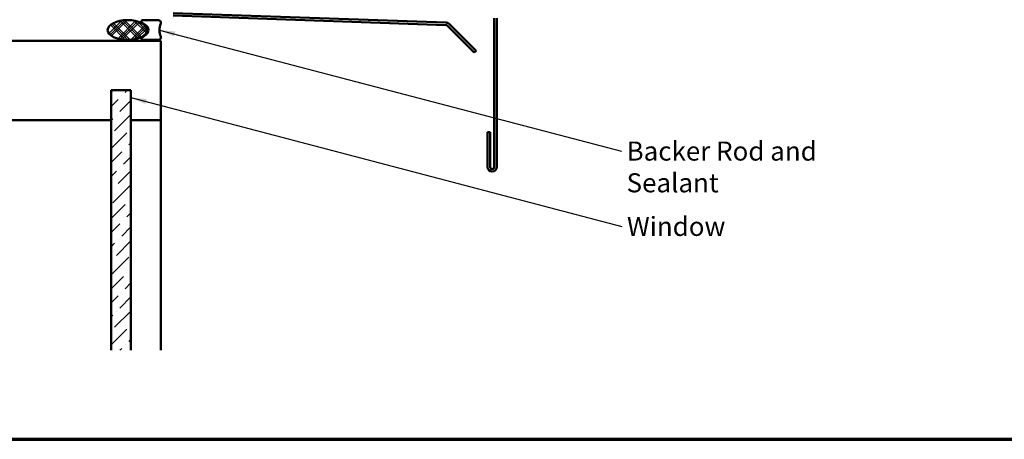
# Model space of a CAD drawing. Units: inches. Extents: x 0.6 to 33.4, y 0.6 to 21.4.
# Drawn here: x 7 to 19.4, y 0.6 to 5.9 of the extents above; entities that cross this region are included whole.
import ezdxf

# ---------------------------------------------------------------- set-up
doc = ezdxf.new("R2010")
doc.units = ezdxf.units.IN
doc.header["$LTSCALE"] = 2
doc.header["$MEASUREMENT"] = 0
doc.layers.get('0').update_dxf_attribs({"lineweight": 13})
for name, color, linetype, lineweight in [('Border (ANSI)', 7, 'Continuous', 70), ('Hatch (ANSI)', 7, 'Continuous', 18), ('Symbol (ANSI)', 7, 'Continuous', 25), ('Visible (ANSI)', 7, 'Continuous', 50)]:
    doc.layers.add(name, color=color, linetype=linetype, lineweight=lineweight)
doc.styles.add('Note Text (ANSI)', font='tahoma.ttf')
doc.dimstyles.new('Default (ANSI)$7', dxfattribs={"dimscale": 2, "dimtxt": 0.12, "dimasz": 0.098425, "dimexe": 0.125, "dimexo": 0.0625, "dimgap": 0.031496, "dimtad": 0, "dimtih": 1, "dimtoh": 1, "dimrnd": 1e-08, "dimzin": 4, "dimdsep": 46, "dimtxsty": 'Note Text (ANSI)', "dimcen": 0.09, "dimdle": 0.393701, "dimclrd": 256, "dimclre": 256, "dimclrt": 256, "dimadec": 0, "dimazin": 1, "dimtfac": 1, "dimtofl": 0, "dimtmove": 0, "dimatfit": 3, "dimfxl": 1, "dimtolj": 1, "dimtzin": 4, "dimlwd": -1, "dimlwe": -1, "dimarcsym": 0})

# ---------------------------------------------------------------- blocks, each defined once
blk = doc.blocks.new('Borders ATAS A Border')
at = {"layer": 'Border (ANSI)'}
blk.add_line((0.3, 0.3), (16.7, 0.3), dxfattribs=at)

msp = doc.modelspace()

# ---------------------------------------------------------------- hatches: boundary and pattern name
at = {"layer": 'Hatch (ANSI)'}
h = msp.add_hatch(dxfattribs=at)
h.set_pattern_fill('CUST29', color=256, angle=90, style=0, pattern_type=2)
h.set_pattern_definition([(135, (0, 0), (-0.0883883, -0.0883883), []), (135, (2e-18, 0.03125), (-0.0883883, -0.0883883), []), (135, (4e-18, 0.0625), (-0.0883883, -0.0883883), []), (225, (0, 0), (0.0883883, -0.0883883), []), (225, (2e-18, 0.03125), (0.0883883, -0.0883883), []), (225, (4e-18, 0.0625), (0.0883883, -0.0883883), [])])
edge = h.paths.add_edge_path()
edge.add_ellipse((8.35944, 5.7578), major_axis=(0.25, 0), ratio=0.5, start_angle=0, end_angle=360)
at = {"layer": 'Hatch (ANSI)', "true_color": 0x0080ff}
h = msp.add_hatch(dxfattribs=at)
h.set_pattern_fill('ANSI36', color=150, style=0)
h.paths.add_polyline_path([(8.1539, 1.72228), (8.1539, 4.9978), (8.4039, 4.9978), (8.4039, 1.72228)])

# ---------------------------------------------------------------- linework, layer by layer
at = {"layer": 'Visible (ANSI)', "color": 1, "true_color": 0xff0000}
for p, q in [((12.37757, 5.85171), (8.93578, 5.9719)), ((8.93467, 5.93992), (12.37646, 5.81973)), ((12.9861, 5.90881), (12.9861, 4.03312)), ((13.0181, 4.03312), (13.0181, 5.90881)), ((12.39797, 5.81038), (12.73369, 5.47465)), ((12.75632, 5.49728), (12.42059, 5.833)), ((12.73369, 5.47465), (12.75632, 5.49728)), ((12.9021, 4.47062), (12.9021, 4.03312)), ((12.9341, 4.47062), (12.9021, 4.47062)), ((12.9341, 4.03312), (12.9341, 4.47062))]:
    msp.add_line(p, q, dxfattribs=at)
at = {"layer": 'Visible (ANSI)', "color": 56, "true_color": 0x808000}
for p, q in [((8.54069, 5.85423), (8.59143, 5.81995)), ((8.74944, 5.8828), (8.54944, 5.8828)), ((8.59143, 5.69566), (8.54069, 5.66137)), ((8.54944, 5.6328), (8.74944, 5.6328))]:
    msp.add_line(p, q, dxfattribs=at)
at = {"layer": 'Visible (ANSI)', "color": 8, "true_color": 0x808080}
for p, q in [((1.6339, 5.6228), (8.7789, 5.6228)), ((8.7789, 5.6228), (8.7789, 4.6228)), ((8.1539, 4.6228), (1.6339, 4.6228)), ((8.7789, 4.6228), (8.4039, 4.6228)), ((8.7789, 1.72228), (8.7789, 4.6228))]:
    msp.add_line(p, q, dxfattribs=at)
at = {"layer": 'Visible (ANSI)', "color": 150, "true_color": 0x0080ff}
for p, q in [((8.1539, 4.9978), (8.4039, 4.9978)), ((8.1539, 4.9978), (8.1539, 1.72228)), ((8.4039, 1.72228), (8.4039, 4.9978))]:
    msp.add_line(p, q, dxfattribs=at)
at = {"layer": 'Visible (ANSI)', "color": 56, "true_color": 0x808000}
for centre, radius, start, end in [((8.54944, 5.86718), 0.01563, 90, 235.952268), ((8.74944, 5.85155), 0.03125, 340.528779, 90), ((9.0146, 5.7578), 0.25, 160.528779, 199.471221), ((8.54944, 5.7578), 0.075, 304.047732, 55.952268), ((8.54944, 5.64843), 0.01563, 124.047732, 270), ((8.74944, 5.66405), 0.03125, 270, 19.471221)]:
    msp.add_arc(centre, radius, start, end, dxfattribs=at)
at = {"layer": 'Visible (ANSI)', "color": 1, "true_color": 0xff0000}
for centre, radius, start, end in [((12.37534, 5.78775), 0.064, 45, 88), ((12.37534, 5.78775), 0.032, 45, 88), ((12.9601, 4.03312), 0.058, 180, 0), ((12.9601, 4.03312), 0.026, 180, 0)]:
    msp.add_arc(centre, radius, start, end, dxfattribs=at)
at = {"layer": 'Visible (ANSI)', "color": 7}
msp.add_ellipse((8.35944, 5.7578), major_axis=(-0.25, 0), ratio=0.5, dxfattribs=at)

# ---------------------------------------------------------------- block references
at = {"xscale": 2, "yscale": 2, "zscale": 2}
msp.add_blockref('Borders ATAS A Border', (0, 0), dxfattribs=at)

# ---------------------------------------------------------------- texts
at = {"layer": 'Symbol (ANSI)', "char_height": 0.24, "attachment_point": 1, "style": 'Note Text (ANSI)'}
for s, insert, width in [('{Backer Rod and Sealant}', (14.65472, 4.3523), 3.4663857), ('{Window }', (14.65901, 3.4029), 1.2665153)]:
    msp.add_mtext(s, dxfattribs=dict(at, insert=insert, width=width))

# ---------------------------------------------------------------- leaders
at = {"layer": 'Symbol (ANSI)', "annotation_type": 0, "has_hookline": 1, "hookline_direction": 0}
for points, text_width in [([(8.7646, 5.7578), (14.59173, 4.2323)], 3.44236), ([(8.4039, 4.90621), (14.59602, 3.2829)], 1.15487)]:
    msp.add_leader(points, dimstyle='Default (ANSI)$7', override={"dimtad": 0}, dxfattribs=dict(at, text_width=text_width))

doc.saveas('drawing.dxf')
